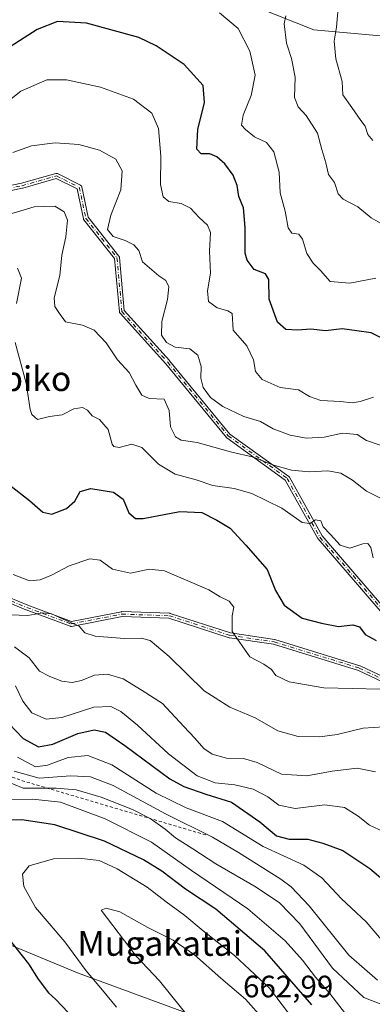
# Model space of a CAD drawing. Units: metres. Extents: x 573116 to 576564, y 4749631 to 4751992.
# Drawn here: x 573323 to 573437, y 4751343 to 4751662 of the extents above; entities that cross this region are included whole.
import ezdxf
from ezdxf.enums import TextEntityAlignment as Align

# ---------------------------------------------------------------- set-up
doc = ezdxf.new("R2010")
doc.units = ezdxf.units.M
doc.header["$MEASUREMENT"] = 0
doc.linetypes.add('DGN Style 2', pattern=[1.6480167562047852, 0.988810053722871, -0.6592067024819142])
doc.linetypes.add('DGN Style 4', pattern=[2.6384748266838614, 1.318413404963828, -0.6592067024819142, 0.001648016756204785, -0.6592067024819142])
for name, color, linetype, lineweight in [('Arbolado forestal CxS', 92, 'Continuous', 0), ('Camino Cxs', 7, 'Continuous', 0), ('Camino eje', 30, 'DGN Style 4', 13), ('Curva de nivel maestra', 30, 'Continuous', 30), ('Curva de nivel normal', 30, 'Continuous', 0), ('Escarpado lineal', 30, 'DGN Style 2', 0), ('Espacio natural protegido', 121, 'Continuous', 13), ('Espacio natural protegido CxS', 121, 'Continuous', 0), ('Rótulo de punto de cota en terreno', 7, 'Continuous', 0), ('Texto cartográfico', 7, 'Continuous', 0)]:
    doc.layers.add(name, color=color, linetype=linetype, lineweight=lineweight)
doc.styles.add('Style-Arial', font='txt')

msp = doc.modelspace()

# ---------------------------------------------------------------- linework, layer by layer
at = {"layer": 'Arbolado forestal CxS', "color": 92, "linetype": 'Continuous', "lineweight": 0}
for points in [[(573432.3652999997, 4751319.9727, 651.4725999999937), (573341.8969000002, 4751353.304500001, 654.0625), (573276.8223000001, 4751380.287900001, 646.3858999999939), (573222.8580999998, 4751415.2061, 649.6800999999978), (573145.0867, 4751439.014900001, 659.0206000000035), (573121.2516999999, 4751443.7158, 658.6768000000011), (573115.7999999998, 4751954.949999999, 525.5184000000008)], [(573122.9145000001, 4751287.7816, 619.2289000000019), (573121.2516999999, 4751443.7158, 658.6768000000011), (573145.0867, 4751439.014900001, 659.0206000000035), (573222.8580999998, 4751415.2061, 649.6800999999978), (573276.8223000001, 4751380.287900001, 646.3858999999939), (573341.8969000002, 4751353.304500001, 654.0625), (573432.3652999997, 4751319.9727, 651.4725999999937)], [(573121.2516999999, 4751443.7158, 658.6768000000011), (573145.0867, 4751439.014900001, 659.0206000000035), (573222.8580999998, 4751415.2061, 649.6800999999978), (573276.8223000001, 4751380.287900001, 646.3858999999939), (573341.8969000002, 4751353.304500001, 654.0625), (573432.3652999997, 4751319.9727, 651.4725999999937), (573500.6149000004, 4751337.430500001, 634.2029999999941), (573558.8154999996, 4751345.8147, 616.9410999999964), (573595.7289000005, 4751341.410499999, 606.0108999999939)]]:
    msp.add_polyline3d(points, dxfattribs=at)
at = {"layer": 'Camino Cxs', "color": 7, "linetype": 'Continuous', "lineweight": 0}
for points in [[(573308.6072000006, 4751605.7115, 608.3120999999956), (573323.7644999997, 4751608.8475, 604.8981000000058), (573334.8485000003, 4751612.014400001, 603.9998999999953), (573334.8903000001, 4751612.0251, 604.030700000003), (573334.9687999999, 4751612.038899999, 604.0856000000058), (573335.0483999997, 4751612.0449, 604.1377999999969), (573335.1281000003, 4751612.0429, 604.1869000000006), (573335.2072000002, 4751612.033, 604.2329999999929), (573335.2850000003, 4751612.0152, 604.275999999998), (573335.3606000004, 4751611.989800001, 604.3157000000066), (573335.4260999998, 4751611.960700001, 604.3484999999928), (573342.8344999999, 4751608.2565, 607.619200000001), (573342.8416999998, 4751608.252800001, 607.618100000007), (573342.9106999999, 4751608.213, 607.6080999999976), (573342.9754999997, 4751608.166400001, 607.600099999996), (573343.0352999996, 4751608.113600001, 607.594299999997), (573343.0894999999, 4751608.055199999, 607.5907000000007), (573343.1376999998, 4751607.991599999, 607.5893000000069), (573343.1793000001, 4751607.9235, 607.5901000000014), (573343.2138999999, 4751607.851700001, 607.5930999999982), (573343.2412, 4751607.776699999, 607.5982999999978), (573343.2594999997, 4751607.705700001, 607.6049999999959), (573345.3373999996, 4751597.835700001, 606.6441000000051), (573355.2747, 4751585.283299999, 603.6416999999929), (573355.3085000003, 4751585.237400001, 603.5666000000056), (573355.3501000004, 4751585.169299999, 603.4594999999972), (573355.3847000003, 4751585.0975, 603.3515000000043), (573355.4119999995, 4751585.022500001, 603.2433000000019), (573355.4315999999, 4751584.9453, 603.1367000000029), (573355.4435000002, 4751584.866400001, 603.0323999999965), (573355.4441999998, 4751584.859200001, 603.023199999996), (573357.0077000001, 4751567.6623, 609.1315999999933), (573371.6453999998, 4751551.4562, 608.5476999999955), (573371.6645000001, 4751551.4342, 608.5556999999973), (573371.6695999998, 4751551.427999999, 608.5578999999998), (573391.1831, 4751527.695499999, 594.6052999999956), (573410.1492999997, 4751513.9977, 613.5179999999964), (573410.1797000002, 4751513.9746, 613.5280000000057), (573410.2395000001, 4751513.921800001, 613.5497999999934), (573410.2937000003, 4751513.863399999, 613.5724000000046), (573410.3419000005, 4751513.799799999, 613.5957999999955), (573410.3801999995, 4751513.737700001, 613.6175999999978), (573420.9236000003, 4751494.7597, 612.1965000000055), (573440.8290999997, 4751471.711300001, 615.7014999999956)], [(573308.6072000006, 4751605.7115, 608.3120999999956), (573323.7644999997, 4751608.8475, 604.8981000000058), (573334.8485000003, 4751612.014400001, 603.9998999999953), (573334.8903000001, 4751612.0251, 604.030700000003), (573334.9687999999, 4751612.038899999, 604.0856000000058), (573335.0483999997, 4751612.0449, 604.1377999999969), (573335.1281000003, 4751612.0429, 604.1869000000006), (573335.2072000002, 4751612.033, 604.2329999999929), (573335.2850000003, 4751612.0152, 604.275999999998), (573335.3606000004, 4751611.989800001, 604.3157000000066), (573335.4260999998, 4751611.960700001, 604.3484999999928), (573342.8344999999, 4751608.2565, 607.619200000001), (573342.8416999998, 4751608.252800001, 607.618100000007), (573342.9106999999, 4751608.213, 607.6080999999976), (573342.9754999997, 4751608.166400001, 607.600099999996), (573343.0352999996, 4751608.113600001, 607.594299999997), (573343.0894999999, 4751608.055199999, 607.5907000000007), (573343.1376999998, 4751607.991599999, 607.5893000000069), (573343.1793000001, 4751607.9235, 607.5901000000014), (573343.2138999999, 4751607.851700001, 607.5930999999982), (573343.2412, 4751607.776699999, 607.5982999999978), (573343.2594999997, 4751607.705700001, 607.6049999999959), (573345.3373999996, 4751597.835700001, 606.6441000000051), (573355.2747, 4751585.283299999, 603.6416999999929), (573355.3085000003, 4751585.237400001, 603.5666000000056), (573355.3501000004, 4751585.169299999, 603.4594999999972), (573355.3847000003, 4751585.0975, 603.3515000000043), (573355.4119999995, 4751585.022500001, 603.2433000000019), (573355.4315999999, 4751584.9453, 603.1367000000029), (573355.4435000002, 4751584.866400001, 603.0323999999965), (573355.4441999998, 4751584.859200001, 603.023199999996), (573357.0077000001, 4751567.6623, 609.1315999999933), (573371.6453999998, 4751551.4562, 608.5476999999955), (573371.6645000001, 4751551.4342, 608.5556999999973), (573371.6695999998, 4751551.427999999, 608.5578999999998), (573391.1831, 4751527.695499999, 594.6052999999956), (573410.1492999997, 4751513.9977, 613.5179999999964), (573410.1797000002, 4751513.9746, 613.5280000000057), (573410.2395000001, 4751513.921800001, 613.5497999999934), (573410.2937000003, 4751513.863399999, 613.5724000000046), (573410.3419000005, 4751513.799799999, 613.5957999999955), (573410.3801999995, 4751513.737700001, 613.6175999999978), (573420.9236000003, 4751494.7597, 612.1965000000055), (573440.8290999997, 4751471.711300001, 615.7014999999956)], [(573439.7671999997, 4751470.492799999, 614.8592000000062), (573419.6588000003, 4751493.7762, 612.5060999999987), (573419.6085000001, 4751493.841, 612.4504000000015), (573419.5650000004, 4751493.910599999, 612.3935000000056), (573409.0680999998, 4751512.8049, 613.6493999999948), (573390.1624999996, 4751526.459000001, 593.974000000002), (573390.0832000002, 4751526.5244, 593.8251000000018), (573390.0130000003, 4751526.599500001, 593.6799000000028), (573370.4456000002, 4751550.397500001, 608.876099999994), (573355.6414000001, 4751566.787900001, 609.5215000000027), (573355.5974000003, 4751566.8411, 609.4676000000036), (573355.5525000002, 4751566.907000001, 609.4039000000049), (573355.5142999999, 4751566.977, 609.3390999999974), (573355.4833000004, 4751567.0505, 609.2740000000049), (573355.4598000003, 4751567.126700001, 609.2091999999975), (573355.4440000001, 4751567.2049, 609.1454999999987), (573355.4384000005, 4751567.251700001, 609.108699999997), (573353.8723999998, 4751584.477, 603.578800000003), (573343.9660999998, 4751596.9902, 607.3190000000031), (573343.9556, 4751597.003699999, 607.3220000000001), (573343.9106999999, 4751597.069599999, 607.3341999999975), (573343.8724999996, 4751597.139599999, 607.343599999993), (573343.8415000001, 4751597.213099999, 607.350099999996), (573343.818, 4751597.2893, 607.3534999999974), (573343.8104999998, 4751597.321900001, 607.3539000000019), (573341.7734000003, 4751606.9981, 607.4815999999992), (573334.9889000002, 4751610.3904, 603.4516000000004), (573324.1738999998, 4751607.3005, 603.0896999999968), (573324.1178000001, 4751607.286699999, 603.1674999999959), (573308.7719999999, 4751604.1117, 608.5488999999943)], [(573439.7671999997, 4751470.492799999, 614.8592000000062), (573419.6588000003, 4751493.7762, 612.5060999999987), (573419.6085000001, 4751493.841, 612.4504000000015), (573419.5650000004, 4751493.910599999, 612.3935000000056), (573409.0680999998, 4751512.8049, 613.6493999999948), (573390.1624999996, 4751526.459000001, 593.974000000002), (573390.0832000002, 4751526.5244, 593.8251000000018), (573390.0130000003, 4751526.599500001, 593.6799000000028), (573370.4456000002, 4751550.397500001, 608.876099999994), (573355.6414000001, 4751566.787900001, 609.5215000000027), (573355.5974000003, 4751566.8411, 609.4676000000036), (573355.5525000002, 4751566.907000001, 609.4039000000049), (573355.5142999999, 4751566.977, 609.3390999999974), (573355.4833000004, 4751567.0505, 609.2740000000049), (573355.4598000003, 4751567.126700001, 609.2091999999975), (573355.4440000001, 4751567.2049, 609.1454999999987), (573355.4384000005, 4751567.251700001, 609.108699999997), (573353.8723999998, 4751584.477, 603.578800000003), (573343.9660999998, 4751596.9902, 607.3190000000031), (573343.9556, 4751597.003699999, 607.3220000000001), (573343.9106999999, 4751597.069599999, 607.3341999999975), (573343.8724999996, 4751597.139599999, 607.343599999993), (573343.8415000001, 4751597.213099999, 607.350099999996), (573343.818, 4751597.2893, 607.3534999999974), (573343.8104999998, 4751597.321900001, 607.3539000000019), (573341.7734000003, 4751606.9981, 607.4815999999992), (573334.9889000002, 4751610.3904, 603.4516000000004), (573324.1738999998, 4751607.3005, 603.0896999999968), (573324.1178000001, 4751607.286699999, 603.1674999999959), (573308.7719999999, 4751604.1117, 608.5488999999943)], [(573313.2812000001, 4751477.5207, 628.7866999999969), (573325.8361999998, 4751472.2896, 629.9896000000008), (573339.8987999996, 4751467.0811, 634.696299999996), (573356.0831000004, 4751470.2136, 630.8610000000045), (573356.1725000005, 4751470.2257, 630.8215000000055), (573356.2626999998, 4751470.227700001, 630.7857999999978), (573371.6085000001, 4751469.6985, 628.352899999998), (573371.7193999998, 4751469.686899999, 628.3119000000006), (573371.8277000003, 4751469.6599, 628.2718000000023), (573391.3433999997, 4751463.330499999, 629.286500000002), (573405.5648999996, 4751461.2237, 623.8119000000006), (573405.6830000002, 4751461.197000001, 623.7697999999946), (573433.1995999999, 4751452.7304, 624.6013999999996), (573433.2566000001, 4751452.7104, 624.6002000000008), (573433.3062000005, 4751452.688999999, 624.6005000000005), (573462.4104000004, 4751438.930600001, 622.4018000000069)], [(573313.2812000001, 4751477.5207, 628.7866999999969), (573325.8361999998, 4751472.2896, 629.9896000000008), (573339.8987999996, 4751467.0811, 634.696299999996), (573356.0831000004, 4751470.2136, 630.8610000000045), (573356.1725000005, 4751470.2257, 630.8215000000055), (573356.2626999998, 4751470.227700001, 630.7857999999978), (573371.6085000001, 4751469.6985, 628.352899999998), (573371.7193999998, 4751469.686899999, 628.3119000000006), (573371.8277000003, 4751469.6599, 628.2718000000023), (573391.3433999997, 4751463.330499999, 629.286500000002), (573405.5648999996, 4751461.2237, 623.8119000000006), (573405.6830000002, 4751461.197000001, 623.7697999999946), (573433.1995999999, 4751452.7304, 624.6013999999996), (573433.2566000001, 4751452.7104, 624.6002000000008), (573433.3062000005, 4751452.688999999, 624.6005000000005), (573462.4104000004, 4751438.930600001, 622.4018000000069)], [(573461.6957, 4751437.4987, 623.0059000000037), (573432.6742000004, 4751451.218, 625.0665000000008), (573405.2703999998, 4751459.649900001, 624.4857000000047), (573391.0428999999, 4751461.7576, 628.9521999999997), (573390.9820999998, 4751461.768999999, 628.9829000000027), (573390.9133000001, 4751461.788000001, 629.0197000000044), (573371.4409999996, 4751468.1033, 628.4881000000023), (573356.2981000004, 4751468.625499999, 631.4168000000063), (573339.9829000002, 4751465.467700001, 635.2027999999991), (573339.9698000001, 4751465.465299999, 635.2020000000048), (573339.8907000005, 4751465.455399999, 635.1956000000064), (573339.8109999998, 4751465.453400001, 635.1867000000057), (573339.7313999999, 4751465.4593, 635.1753999999928), (573339.6529000001, 4751465.473200001, 635.1616999999969), (573339.5761000002, 4751465.4948, 635.1456000000035), (573339.5530000003, 4751465.502900001, 635.1402999999991), (573325.2653999999, 4751470.794700001, 630.6353999999993), (573325.2356000004, 4751470.806500001, 630.6475000000064), (573312.5356000002, 4751476.098099999, 630.2440999999963)], [(573461.6957, 4751437.4987, 623.0059000000037), (573432.6742000004, 4751451.218, 625.0665000000008), (573405.2703999998, 4751459.649900001, 624.4857000000047), (573391.0428999999, 4751461.7576, 628.9521999999997), (573390.9820999998, 4751461.768999999, 628.9829000000027), (573390.9133000001, 4751461.788000001, 629.0197000000044), (573371.4409999996, 4751468.1033, 628.4881000000023), (573356.2981000004, 4751468.625499999, 631.4168000000063), (573339.9829000002, 4751465.467700001, 635.2027999999991), (573339.9698000001, 4751465.465299999, 635.2020000000048), (573339.8907000005, 4751465.455399999, 635.1956000000064), (573339.8109999998, 4751465.453400001, 635.1867000000057), (573339.7313999999, 4751465.4593, 635.1753999999928), (573339.6529000001, 4751465.473200001, 635.1616999999969), (573339.5761000002, 4751465.4948, 635.1456000000035), (573339.5530000003, 4751465.502900001, 635.1402999999991), (573325.2653999999, 4751470.794700001, 630.6353999999993), (573325.2356000004, 4751470.806500001, 630.6475000000064), (573312.5356000002, 4751476.098099999, 630.2440999999963)]]:
    msp.add_polyline3d(points, dxfattribs=at)
at = {"layer": 'Camino eje', "color": 30, "linetype": 'DGN Style 4', "lineweight": 13}
for points in [[(573211.2430999996, 4751666.2785, 601.4514999999956), (573227.6473000003, 4751660.457699999, 606.9980999999971), (573248.2849000003, 4751655.6951, 600.5838999999978), (573263.6306999996, 4751644.582699999, 606.1640999999945), (573281.6222999999, 4751624.474300001, 600.2722000000067), (573295.3806999996, 4751607.540899999, 607.6631000000052), (573308.6098999997, 4751604.895099999, 608.4391000000032), (573323.9556999998, 4751608.0701, 603.9875999999931), (573335.0683000004, 4751611.245100001, 603.8493000000017), (573342.4767000005, 4751607.540899999, 607.7868000000017), (573344.5932999998, 4751597.4867, 607.0124000000069), (573354.6475000001, 4751584.786699999, 603.4285999999993), (573356.2351000002, 4751567.324100001, 609.3371000000043), (573371.0516999997, 4751550.9199, 608.7348000000056), (573390.6309000002, 4751527.1075, 594.0506000000023), (573409.6809, 4751513.349099999, 613.6156000000046), (573420.2642999999, 4751494.299100001, 612.3309000000008), (573440.3727000002, 4751471.015699999, 615.0697999999975)], [(573238.5613000002, 4751543.9747, 629.6585999999952), (573255.7593, 4751530.7455, 632.4125000000058), (573267.0040999996, 4751526.115300001, 635.6839999999938), (573275.9338999996, 4751524.792300001, 636.0457000000024), (573282.2176999999, 4751520.8235, 630.2911000000023), (573295.7777000006, 4751496.680299999, 628.2936000000045), (573302.0614999998, 4751486.758300001, 623.9974999999977), (573312.8432999998, 4751476.8365, 629.4495000000024), (573325.5433, 4751471.5449, 630.3246000000072), (573339.8309000004, 4751466.2531, 634.9416000000056), (573356.2351000002, 4751469.428099999, 631.1189000000013), (573371.5809000004, 4751468.8989, 628.391499999998), (573391.1601, 4751462.548900001, 629.1830999999949), (573405.4477000004, 4751460.4323, 624.1587000000001), (573432.9643000001, 4751451.965700001, 624.8571999999986), (573462.0685000002, 4751438.2073, 622.6910000000062)]]:
    msp.add_polyline3d(points, dxfattribs=at)
at = {"layer": 'Curva de nivel maestra', "color": 30, "linetype": 'Continuous', "lineweight": 30, "flags": 128}
for points, elevation in [([(573441.7599999999, 4751558.0101), (573436.8099999996, 4751560.420100001), (573432.1299999999, 4751561.050100001), (573427.4299999997, 4751561.790100001), (573422.0999999996, 4751561.130100001), (573417.3499999996, 4751561.640100001), (573412.9500000002, 4751561.3201), (573409.2000000002, 4751561.520099999), (573406.5700000003, 4751563.9001), (573403.8600000005, 4751571.390100001), (573403.7300000004, 4751577.700099999), (573402.6100000005, 4751579.5101), (573399.0099999999, 4751580.9101), (573396.7800000003, 4751583.960100001), (573396.1299999999, 4751586.210100001), (573396.0499999998, 4751594.4901), (573395.54, 4751600.940099999), (573394.0800000001, 4751604.610099999), (573393.4600000001, 4751608.1501), (573392.1600000003, 4751611.4301), (573389.4900000002, 4751615.1801), (573386.9600000001, 4751617.450099999), (573384.6600000003, 4751618.3301), (573381.8799999999, 4751618.380100001), (573380.4500000002, 4751619.880100001), (573380.8399999999, 4751626.200099999), (573382.9500000002, 4751635.040100001), (573382.54, 4751640.540100001), (573376.3300000001, 4751647.3301), (573367.3499999996, 4751653.3301), (573361.75, 4751656.050100001), (573344.8099999996, 4751660.700099999), (573335.4299999997, 4751661.2401), (573328.8700000001, 4751658.5801), (573320.0800000001, 4751652.9801)], 575), ([(573319.9800000004, 4751511.110099999), (573326.4000000004, 4751506.190099999), (573330.6500000004, 4751502.4001), (573333.5999999996, 4751501.7301), (573338.3700000001, 4751503.630100001), (573341.0199999996, 4751505.9301), (573342.7999999998, 4751509.0701), (573346.1799999997, 4751510.120100001), (573353.5199999996, 4751508.9101), (573356.6699999999, 4751506.670100001), (573358.4800000004, 4751502.1601), (573360.6900000004, 4751500.370100001), (573363.0999999996, 4751500.340100001), (573375, 4751502.640100001), (573382.04, 4751502.350099999), (573386.9800000004, 4751499.840100001), (573391.2800000003, 4751497.280099999), (573396.2999999998, 4751491.720100001), (573403.2300000004, 4751483.8301), (573405.9199999999, 4751477.020099999), (573408.6600000003, 4751472.370100001), (573414.5499999998, 4751468.120100001), (573420.7300000004, 4751466.540100001), (573426.2199999997, 4751465.460100001), (573430.8899999997, 4751465.9301), (573433.0599999996, 4751465.280099999), (573434.8899999997, 4751462.860099999), (573438.3899999997, 4751460.940099999)], 600), ([(573317.5199999996, 4751436.2601), (573324.29, 4751429.1601), (573329.25, 4751426.5101), (573333.9699999997, 4751427.370100001), (573341.9800000004, 4751430.800100001), (573347.2699999996, 4751431.950099999), (573350.9800000004, 4751431.2501), (573357.2100000001, 4751426.960100001), (573371.7400000002, 4751416.090100001), (573376.2400000002, 4751413.620100001), (573383.3499999996, 4751411.1601), (573391.6699999999, 4751408.520099999), (573400.8799999999, 4751402.190099999), (573406.1900000004, 4751397.720100001), (573410.3099999996, 4751396.590100001), (573416.3399999999, 4751396.5701), (573421.2400000002, 4751395.300100001), (573427.6299999999, 4751392.960100001), (573436.3399999999, 4751387.0701), (573444.1299999999, 4751380.530099999)], 625), ([(573417.6100000005, 4751343.0001), (573402.4400000004, 4751360.4801), (573386.5800000001, 4751373.960100001), (573376.7999999998, 4751380.460100001), (573369.1699999999, 4751386.200099999), (573363.2100000001, 4751389.920100001), (573350.5700000003, 4751395.950099999), (573334.5599999996, 4751401.2601), (573323.9299999997, 4751402.840100001), (573313.4800000004, 4751402.6801)], 650), ([(573319.8700000001, 4751364.030099999), (573326.0199999996, 4751356.2301), (573329.1900000004, 4751351.3101), (573332.5, 4751346.8201), (573334.9299999997, 4751344.710100001), (573344.8099999996, 4751334.220100001)], 650)]:
    msp.add_lwpolyline(points, dxfattribs=dict(at, elevation=elevation))
at = {"layer": 'Curva de nivel normal', "color": 30, "linetype": 'Continuous', "lineweight": 0, "flags": 128}
for points, elevation in [([(573437.3799999999, 4751622.74), (573435.7599999999, 4751624.619999999), (573434.9299999997, 4751627.279999999), (573433.4699999997, 4751629.180000001), (573430.54, 4751633.369999999), (573427.6399999997, 4751637.449999999), (573427.4299999997, 4751641.800000001), (573425.3799999999, 4751649.08), (573424.8700000001, 4751654.880000001), (573425.5899999999, 4751659.32), (573426.3300000001, 4751668)], 560), ([(573438.2999999998, 4751578.100000001), (573429.9199999999, 4751576.560000001), (573423.5700000003, 4751577.100000001), (573420.4900000002, 4751580.640000001), (573418.0899999999, 4751582.949999999), (573416.0099999999, 4751586.09), (573414.6600000003, 4751590.720000001), (573413.4600000001, 4751592.369999999), (573411.2000000002, 4751592.730000001), (573409.9400000004, 4751594.460000001), (573408.9800000004, 4751599.83), (573407.4000000004, 4751605.76), (573407.0599999996, 4751612.41), (573405.3600000005, 4751619.039999999), (573402.9900000002, 4751622.029999999), (573399.0800000001, 4751623.84), (573396.2300000004, 4751626.26), (573394.8700000001, 4751627.640000001), (573395.4100000003, 4751630.859999999), (573398.0499999998, 4751637.300000001), (573399.2800000003, 4751643.880000001), (573397.5700000003, 4751651.550000001), (573393.8200000003, 4751658.92), (573387.7999999998, 4751663.960000001)], 570), ([(573440.6200000001, 4751595.470000001), (573436.7999999998, 4751597.710000001), (573432.5199999996, 4751601.24), (573427.7400000002, 4751603.66), (573426.0999999996, 4751605.439999999), (573424.9699999997, 4751609.050000001), (573422.9800000004, 4751611.680000001), (573422.1600000003, 4751615.5), (573420.9100000003, 4751619.76), (573419.4500000002, 4751625.050000001), (573415.8399999999, 4751630.77), (573413.1699999999, 4751633.600000001), (573412.0800000001, 4751636.560000001), (573412.2000000002, 4751643.220000001), (573411.0599999996, 4751649.220000001), (573409.4900000002, 4751654.220000001), (573408.7300000004, 4751660.430000001), (573409.1900000004, 4751663.060000001)], 565), ([(573437.5199999996, 4751539.600000001), (573433.2999999998, 4751538.199999999), (573430.7199999997, 4751537.800000001), (573426.8600000005, 4751538.230000001), (573420.5499999998, 4751538.58), (573416.8600000005, 4751539.890000001), (573413.29, 4751541.99), (573407.4299999997, 4751542.810000001), (573401.6200000001, 4751545.34), (573399.3799999999, 4751547.92), (573398.7400000002, 4751551.720000001), (573396.6100000005, 4751556.289999999), (573392.2100000001, 4751561.32), (573391.8700000001, 4751566.67), (573390.4600000001, 4751567.59), (573387.04, 4751568.49), (573384.2599999999, 4751570.600000001), (573383.9000000004, 4751574.039999999), (573384.9000000004, 4751579.789999999), (573384.5999999996, 4751586.859999999), (573384.8499999996, 4751592.869999999), (573383.9600000001, 4751595.279999999), (573381.1799999997, 4751597.75), (573378.4699999997, 4751600.779999999), (573375.4000000004, 4751602.289999999), (573371.4600000001, 4751603), (573369.5700000003, 4751604.460000001), (573368.7599999999, 4751608.439999999), (573368.8399999999, 4751617.630000001), (573368.1100000005, 4751626.539999999), (573365.9400000004, 4751631.5), (573359.9600000001, 4751636.100000001), (573349.3499999996, 4751640), (573338.3300000001, 4751642.369999999), (573332, 4751642.310000001), (573323.6200000001, 4751638.699999999), (573315.4500000002, 4751632.33)], 580), ([(573439.75, 4751524.130000001), (573435.3399999999, 4751525.600000001), (573432.3399999999, 4751527.539999999), (573427.5499999998, 4751527.970000001), (573421.6200000001, 4751526.66), (573415.79, 4751526.41), (573410.6200000001, 4751527.350000001), (573405.1399999997, 4751529.430000001), (573401.0199999996, 4751531.720000001), (573395.6500000004, 4751533.350000001), (573388.8600000005, 4751536.560000001), (573384.8799999999, 4751539.57), (573382.5300000003, 4751542.77), (573381.7800000003, 4751545.789999999), (573381.8399999999, 4751549.560000001), (573380.7599999999, 4751553.230000001), (573378.2100000001, 4751555.230000001), (573373.4900000002, 4751555.859999999), (573370.6299999999, 4751557.32), (573369.0300000003, 4751559.710000001), (573369.0999999996, 4751564.119999999), (573371, 4751571.24), (573371.4100000003, 4751575.32), (573370.4900000002, 4751577.4), (573368.1799999997, 4751578.859999999), (573362.9299999997, 4751583.449999999), (573361.6699999999, 4751587.050000001), (573360.0999999996, 4751588.960000001), (573357.29, 4751590.300000001), (573353.3899999997, 4751591.640000001), (573351.5800000001, 4751593.880000001), (573352.6299999999, 4751598.52), (573355.8799999999, 4751606.699999999), (573356.3600000005, 4751612.890000001), (573354.2300000004, 4751616.630000001), (573349.0099999999, 4751619.600000001), (573342.2999999998, 4751621.380000001), (573334.7199999997, 4751621.92), (573327.04, 4751620.980000001), (573320.9800000004, 4751618.800000001)], 585), ([(573442.4600000001, 4751505.67), (573435.3099999996, 4751509.26), (573430.79, 4751512.779999999), (573426.9600000001, 4751515.039999999), (573422.8300000001, 4751515.82), (573416.7599999999, 4751515.460000001), (573411.0199999996, 4751516.039999999), (573404.9199999999, 4751517.74), (573398.8300000001, 4751520.180000001), (573391.4000000004, 4751521.930000001), (573380.5599999996, 4751524.92), (573375.4000000004, 4751525.76), (573373.5599999996, 4751526.789999999), (573372, 4751530.039999999), (573371.5700000003, 4751535.300000001), (573369.9000000004, 4751539.02), (573365.0700000003, 4751539.199999999), (573362.7199999997, 4751540.24), (573360.7400000002, 4751543.470000001), (573358.6200000001, 4751547.640000001), (573354.8200000003, 4751551.75), (573351.1900000004, 4751557.210000001), (573347.3300000001, 4751561.26), (573343.54, 4751562.890000001), (573338, 4751564.01), (573336.0199999996, 4751566.699999999), (573334.5700000003, 4751568.92), (573334.3799999999, 4751571.77), (573336.1299999999, 4751579.050000001), (573336.8099999996, 4751585.560000001), (573338.1500000004, 4751591.57), (573338.6600000003, 4751596.930000001), (573337.5800000001, 4751599.600000001), (573334.6100000005, 4751601.460000001), (573327.9199999999, 4751601.26), (573315.1299999999, 4751597.460000001)], 590), ([(573322.1500000004, 4751569.9), (573323.7699999996, 4751578.100000001), (573322.5199999996, 4751581.359999999)], 595), ([(573437.4600000001, 4751487.640000001), (573436.6900000004, 4751491.01), (573435.7599999999, 4751492.310000001), (573434.0999999996, 4751492.210000001), (573429.9000000004, 4751490.730000001), (573426.7599999999, 4751491.77), (573423.7199999997, 4751495.180000001), (573421.3300000001, 4751497.630000001), (573420.54, 4751499.59), (573418.8700000001, 4751499.939999999), (573416.9600000001, 4751498.699999999), (573414.54, 4751499.08), (573407.9600000001, 4751503.680000001), (573398.29, 4751508.439999999), (573392.5599999996, 4751510.060000001), (573385.6399999997, 4751511), (573380.2100000001, 4751512.859999999), (573373.4699999997, 4751514.75), (573368.0800000001, 4751517.939999999), (573362.6500000004, 4751523.34), (573359.4500000002, 4751524.369999999), (573355.4000000004, 4751523.350000001), (573353.6399999997, 4751523.65), (573353.1200000001, 4751524.470000001), (573351.8399999999, 4751529.140000001), (573349.0499999998, 4751532.449999999), (573346.6299999999, 4751533.560000001), (573345.0899999999, 4751535.439999999), (573343.4900000002, 4751536.33), (573340.6900000004, 4751535.9), (573336.8799999999, 4751533.9), (573332.8600000005, 4751533.42), (573329, 4751532.42), (573327.1500000004, 4751533.970000001), (573326.6100000005, 4751535.630000001), (573325.3499999996, 4751544.109999999), (573321.7000000002, 4751557.33)], 595), ([(573321.0499999998, 4751482.279999999), (573326.4000000004, 4751480.230000001), (573329.8099999996, 4751480.52), (573333.4400000004, 4751482), (573339.2300000004, 4751485.09), (573345.8799999999, 4751487.359999999), (573349.2100000001, 4751486.91), (573353.2100000001, 4751483.970000001), (573359.0099999999, 4751482.689999999), (573365.0700000003, 4751483.949999999), (573370.0099999999, 4751483.430000001), (573384.2999999998, 4751477.310000001), (573387.9699999997, 4751475.01), (573390.9299999997, 4751473.630000001), (573392.4699999997, 4751471.630000001), (573391.9000000004, 4751468.91), (573391.8899999997, 4751463.76), (573397.6200000001, 4751455.58), (573402.1699999999, 4751453.199999999), (573404.6399999997, 4751451.49), (573406.0199999996, 4751449.58), (573410.3600000005, 4751447.5), (573421.4900000002, 4751445.59), (573439.8700000001, 4751445.140000001)], 605), ([(573317.3200000003, 4751469.27), (573325.8200000003, 4751468.970000001), (573330.5499999998, 4751469.83), (573333.4600000001, 4751469.52), (573338.2100000001, 4751467.32), (573342.4600000001, 4751465.5), (573344.3099999996, 4751463.34), (573347.5700000003, 4751462.27), (573357.0899999999, 4751461.49), (573362.4600000001, 4751461.640000001), (573365.3300000001, 4751460.859999999), (573371.5099999999, 4751455.74), (573382.8200000003, 4751444.600000001), (573391.1799999997, 4751439.300000001), (573399.3600000005, 4751435.91), (573406.6699999999, 4751431.66), (573413.2400000002, 4751429.850000001), (573420.2100000001, 4751429.66), (573425.8700000001, 4751430.439999999), (573434.2000000002, 4751432.49), (573440.8700000001, 4751432.980000001)], 610), ([(573321.54, 4751458.880000001), (573326.3099999996, 4751455.33), (573329.6600000003, 4751451.01), (573332.9900000002, 4751449.27), (573336.7999999998, 4751447.779999999), (573340.2100000001, 4751447.25), (573343.1699999999, 4751447.930000001), (573347.3399999999, 4751449.720000001), (573351.6100000005, 4751449.980000001), (573356.6399999997, 4751448.49), (573362.8200000003, 4751444.76), (573369.3600000005, 4751440.539999999), (573376.2199999997, 4751433.100000001), (573379.8700000001, 4751429.27), (573382.7000000002, 4751425.92), (573385.3700000001, 4751424.050000001), (573390.0499999998, 4751422.84), (573395.5599999996, 4751422.699999999), (573399.9500000002, 4751421.4), (573407.8300000001, 4751417.640000001), (573416, 4751417.039999999), (573424.2199999997, 4751418.65), (573432.2699999996, 4751419.529999999), (573438.2400000002, 4751418.34)], 615), ([(573321.8099999996, 4751446.180000001), (573324.1900000004, 4751441.220000001), (573327.1399999997, 4751437.5), (573331.7800000003, 4751435.41), (573336.7800000003, 4751436.01), (573347.2100000001, 4751439.359999999), (573352.6699999999, 4751439.52), (573355.9000000004, 4751437.939999999), (573361.2599999999, 4751433.5), (573371.3200000003, 4751424.199999999), (573380.54, 4751417.119999999), (573386.3799999999, 4751414.880000001), (573392.7199999997, 4751414.199999999), (573398.6699999999, 4751412.800000001), (573403.4199999999, 4751410.310000001), (573407.0099999999, 4751407.550000001), (573412.2000000002, 4751406.5), (573421.79, 4751407.66), (573428.2100000001, 4751406.800000001), (573432.6500000004, 4751404.08), (573436.2599999999, 4751401.08), (573440.8799999999, 4751398.939999999)], 620), ([(573440.1600000003, 4751363.980000001), (573435.1799999997, 4751369.800000001), (573427.2800000003, 4751377.24), (573420.8399999999, 4751384.119999999), (573415.0300000003, 4751388.16), (573401.8799999999, 4751394.24), (573388.7199999997, 4751402.359999999), (573377.0199999996, 4751406.720000001), (573367.3399999999, 4751411.52), (573353.0199999996, 4751420.630000001), (573345.2100000001, 4751423.680000001), (573338.8399999999, 4751423.050000001), (573332.1699999999, 4751420.5), (573328.3399999999, 4751420.039999999), (573322.4500000002, 4751423.16)], 630), ([(573321.4199999999, 4751418.550000001), (573329.5, 4751416.300000001), (573339.7599999999, 4751417.109999999), (573346.1100000005, 4751416.810000001), (573353.4400000004, 4751413.91), (573370.3600000005, 4751404.76), (573385.5599999996, 4751397.27), (573393.9199999999, 4751392.24), (573407.6600000003, 4751383.619999999), (573410.9900000002, 4751381.17), (573416.7800000003, 4751375.01), (573429.6200000001, 4751359.060000001), (573438.8200000003, 4751350.939999999)], 635.0000000000001), ([(573443.8700000001, 4751341.640000001), (573434.4900000002, 4751345.310000001), (573424.3200000003, 4751354.82), (573413.7599999999, 4751369.15), (573407.2300000004, 4751375.949999999), (573399.6399999997, 4751381.02), (573386.6200000001, 4751388.58), (573379.2100000001, 4751393.5), (573373.6200000001, 4751397), (573370.2000000002, 4751399.800000001), (573365.4299999997, 4751403.26), (573359.6900000004, 4751406.180000001), (573349.5700000003, 4751410.15), (573341.4900000002, 4751412.51), (573335, 4751413.060000001), (573324.3099999996, 4751413.130000001), (573318.0700000003, 4751415.66)], 639.9999999999999), ([(573429.6100000005, 4751338.689999999), (573423.4600000001, 4751346.640000001), (573418.7800000003, 4751351.930000001), (573414.6600000003, 4751357.4), (573409, 4751363.720000001), (573396.9500000002, 4751374), (573378.7800000003, 4751386.5), (573365.8399999999, 4751395.600000001), (573350.8399999999, 4751403.199999999), (573336.3600000005, 4751408.600000001), (573327.3700000001, 4751409.52), (573320.1799999997, 4751409.449999999)], 644.9999999999999), ([(573342.2400000002, 4751390.439999999), (573334.1399999997, 4751390.210000001), (573326.2199999997, 4751387.939999999), (573324.1100000005, 4751385.300000001), (573324.5800000001, 4751381.26), (573328.2699999996, 4751374.470000001), (573337.8099999996, 4751363.41), (573344.6799999997, 4751354.02), (573350, 4751347.720000001), (573354.5199999996, 4751342.220000001)], 655), ([(573412.1900000004, 4751337.58), (573404, 4751348.390000001), (573392.6200000001, 4751358.960000001), (573382.4699999997, 4751366.949999999), (573376.5700000003, 4751371.859999999), (573370.5700000003, 4751376.300000001), (573364.3600000005, 4751381.109999999), (573354.75, 4751387.02), (573348.9299999997, 4751389.640000001), (573342.2400000002, 4751390.439999999)], 655), ([(573351.1200000001, 4751374.220000001), (573349.5899999999, 4751373.59), (573360.8200000003, 4751358.699999999), (573368.3600000005, 4751350.74), (573375.4800000004, 4751341.859999999), (573382.9299999997, 4751332.980000001), (573387.4699999997, 4751326.430000001), (573391.6799999997, 4751321.869999999), (573396.3700000001, 4751319.060000001), (573399.8200000003, 4751318.189999999), (573404.1900000004, 4751318.430000001), (573406.8899999997, 4751319.9), (573407.1100000005, 4751321.83), (573406.9199999999, 4751323.789999999), (573406.0599999996, 4751326.640000001), (573404.8600000005, 4751332.92), (573402.1399999997, 4751338.16), (573396.1500000004, 4751344.869999999), (573388.1900000004, 4751351.58), (573379.7599999999, 4751359.140000001), (573372.8600000005, 4751363.890000001), (573364.6100000005, 4751368), (573355.5499999998, 4751373.029999999), (573351.1200000001, 4751374.220000001)], 660)]:
    msp.add_lwpolyline(points, dxfattribs=dict(at, elevation=elevation))
at = {"layer": 'Escarpado lineal', "color": 30, "linetype": 'DGN Style 2', "lineweight": 0, "extrusion": (0.1958628905270107, 0.5967708697487559, 0.7781402554383866), "elevation": 2948294.304074872, "flags": 128}
msp.add_lwpolyline([(936877.7568735331, -3651625.970553664), (936939.4880877553, -3651623.636336101), (936987.7275360781, -3651625.280207347)], dxfattribs=at)
at = {"layer": 'Espacio natural protegido', "color": 121, "linetype": 'Continuous', "lineweight": 13, "flags": 128}
msp.add_lwpolyline([(573116.880633231, 4751853.613182325), (573131.1755999996, 4751846.0097), (573152.8263999985, 4751828.772500001), (573177.3099999983, 4751821.807900002), (573214.7390999986, 4751815.025300002), (573243.5630999987, 4751802.274599997), (573268.1030999987, 4751782.154200002), (573288.3535999999, 4751756.126), (573321.5490999991, 4751730.279800001), (573354.7636999983, 4751700.048400002), (573386.471699999, 4751671.188399998), (573418.2343999987, 4751658.548200001), (573459.9658, 4751654.750299999), (573495.9055999997, 4751659.641799999), (573496.6636999986, 4751659.858200001)], dxfattribs=at)
at = {"layer": 'Espacio natural protegido CxS', "color": 121, "linetype": 'Continuous', "lineweight": 0, "flags": 128}
msp.add_lwpolyline([(573459.9658000009, 4751654.750299999), (573418.2343999996, 4751658.5482), (573386.4716999999, 4751671.188399999)], dxfattribs=at)

# ---------------------------------------------------------------- texts
at = {"layer": 'Rótulo de punto de cota en terreno', "color": 7, "linetype": 'Continuous', "lineweight": 0, "style": 'Style-Arial'}
msp.add_text('662,99', height=7.000000000000002, dxfattribs=at).set_placement((573395.4096999997, 4751345.409700001))
at = {"layer": 'Texto cartográfico', "color": 7, "linetype": 'Continuous', "lineweight": 0, "style": 'Style-Arial'}
for s, p in [('Apaizaren Harrobiko', (573287.4972780487, 4751545.610149999)), ('Mugakatai', (573368.4677390243, 4751362.850149999))]:
    msp.add_text(s, height=8, dxfattribs=at).set_placement(p, align=Align.MIDDLE_CENTER)

doc.saveas('drawing.dxf')
